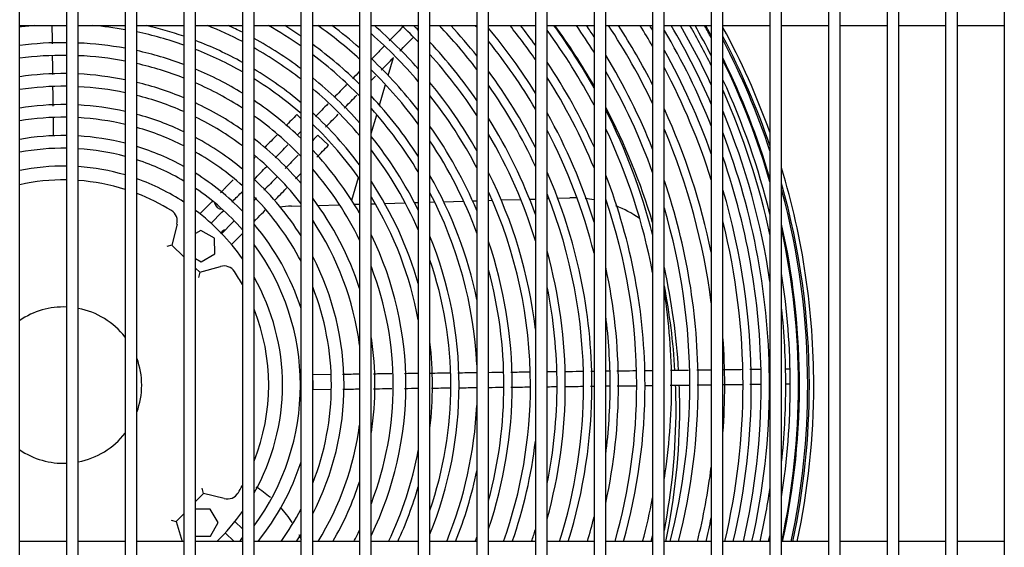
# Model space of a CAD drawing. Units: inches. Extents: x 19 to 288, y 4 to 101.
# Drawn here: x 117 to 129, y 42 to 48 of the extents above; entities that cross this region are included whole.
import ezdxf

# ---------------------------------------------------------------- set-up
doc = ezdxf.new("R2010")
doc.units = ezdxf.units.IN
doc.header["$MEASUREMENT"] = 0
for name, color, linetype in [('0251098000', 7, 'Continuous'), ('0712387', 7, 'Continuous'), ('1H28903001', 7, 'Continuous'), ('3000038', 7, 'Continuous'), ('3075858', 7, 'Continuous'), ('Default', 7, 'Continuous')]:
    doc.layers.add(name, color=color, linetype=linetype)

# ---------------------------------------------------------------- blocks, each defined once
blk = doc.blocks.new('SE')
at = {"layer": '0251098000', "color": 7, "linetype": 'Continuous'}
for p, q in [((171.399, 362.002), (171.403, 362.017)), ((171.219, 361.389), (171.286, 361.618)), ((171.108, 361.008), (171.185, 361.272)), ((171.002, 360.649), (171.072, 360.888)), ((170.752, 359.793), (170.837, 360.085)), ((170.318, 359.728), (170.596, 359.736)), ((170.784, 359.741), (170.852, 359.743)), ((171.002, 359.748), (171.053, 359.749)), ((171.173, 359.753), (171.436, 359.761)), ((171.554, 359.764), (171.602, 359.765)), ((171.752, 359.77), (171.812, 359.772)), ((171.928, 359.775), (172.183, 359.782)), ((172.298, 359.786), (172.352, 359.787)), ((172.502, 359.792), (172.551, 359.793)), ((172.665, 359.797), (172.915, 359.804)), ((173.028, 359.807), (173.102, 359.809)), ((173.252, 359.814), (173.276, 359.815)), ((173.388, 359.818), (173.544, 359.822)), ((169.983, 359.718), (170.102, 359.721))]:
    blk.add_line(p, q, dxfattribs=at)
for centre, start, end in [((173.588, 358.323), 88.6906, 91.6812), ((173.588, 358.323), 79.7965, 84.2395), ((170.027, 358.219), 91.6812, 97.6867), ((173.588, 358.323), 55.7557, 68.727), ((170.027, 358.219), 127.0607, 129.8156), ((168.731, 354.854), 49.2525, 57.8102), ((168.731, 354.854), 33.025, 42.3564), ((168.731, 354.854), 23.3387, 25.9689)]:
    blk.add_arc(centre, 1.5, start, end, dxfattribs=at)
at = {"layer": '0712387', "color": 7, "linetype": 'Continuous'}
for radius, start, end in [(8.296, 29.7984, 36.1522), (8.296, 16.6277, 27.6424), (8.296, 3.3281, 12.5082), (8.249, 3.3441, 10.9325), (8.249, 0, 2.0373), (8.296, 0, 2.0286), (8.249, 349.0675, 0), (8.296, 348.1335, 0)]:
    blk.add_arc((166.653, 357.134), radius, start, end, dxfattribs=at)
at = {"layer": '1H28903001', "color": 7, "linetype": 'Continuous'}
for p, q in [((170.05, 360.89), (170.102, 360.839)), ((166.929, 360.853), (166.932, 360.619)), ((170.319, 360.627), (170.454, 360.496)), ((168.957, 359.77), (168.81, 359.62)), ((168.97, 359.784), (168.957, 359.77)), ((168.953, 359.498), (169.091, 359.639)), ((169.091, 359.639), (169.113, 359.661)), ((169.226, 359.508), (169.088, 359.366)), ((169.248, 359.53), (169.226, 359.508)), ((169.213, 359.226), (169.352, 359.368)), ((170.488, 357.563), (170.254, 357.56)), ((170.256, 357.372), (170.49, 357.375)), ((169.352, 355.588), (169.255, 355.682)), ((169.133, 355.539), (169.246, 355.428))]:
    blk.add_line(p, q, dxfattribs=at)
for centre, radius, start, end in [((167.064, 357.428), 4.615, 94.6063, 96.9874), ((167.064, 357.428), 4.615, 80.1614, 85.3937), ((167.064, 357.428), 4.721, 70.9798, 77.005), ((167.064, 357.428), 4.955, 62.492, 68.1828), ((167.064, 357.428), 5.061, 63.1151, 65.3579), ((167.064, 357.428), 5.295, 54.9803, 60.3151), ((167.064, 357.428), 5.401, 55.7645, 58.3983), ((167.064, 357.428), 5.635, 47.7528, 54.7204), ((167.064, 357.428), 5.741, 48.7065, 53.2516), ((167.064, 357.428), 6.081, 41.7244, 49.154), ((167.064, 357.428), 6.315, 44.0529, 46.7557), ((167.064, 357.428), 6.421, 45.0221, 45.7592), ((167.064, 357.428), 6.655, 37.3752, 43.7271), ((167.064, 357.428), 6.761, 38.5358, 42.8739), ((167.064, 357.428), 6.995, 40.8827, 41.1191), ((167.064, 357.428), 7.335, 34.588, 38.8396), ((167.064, 357.428), 7.441, 35.7545, 38.1855), ((167.064, 357.428), 7.781, 29.2547, 36.2419), ((167.064, 357.428), 8.015, 32.1148, 35.0251), ((167.064, 357.428), 8.121, 33.2873, 34.5026), ((167.064, 357.428), 8.355, 25.5401, 33.4068), ((167.064, 357.428), 8.461, 27.0034, 32.9346), ((167.064, 357.428), 8.695, 29.8879, 31.9413), ((167.064, 357.428), 8.801, 31.0675, 31.5121), ((167.064, 357.428), 9.034, 23.4312, 30.6123), ((167.064, 357.428), 9.136, 24.866, 30.2345), ((167.064, 357.428), 9.242, 26.2482, 29.8522), ((167.064, 357.428), 9.299, 26.9577, 29.6491), ((167.064, 357.428), 9.405, 28.201, 29.2822), ((167.064, 357.428), 9.417, 28.3335, 29.2423), ((167.064, 357.428), 9.6, 19.6918, 28.4758), ((167.064, 357.428), 4.615, 70.5255, 78.2655), ((167.064, 357.428), 5.975, 40.5715, 48.7629), ((167.064, 357.428), 7.101, 31.7465, 40.0138), ((167.064, 357.428), 7.675, 27.8092, 36.2611), ((167.064, 357.428), 8.928, 21.8082, 30.5457), ((167.064, 357.428), 9.544, 18.7298, 27.8496), ((167.064, 357.428), 4.381, 89.4954, 97.3626), ((167.064, 357.428), 4.381, 79.6302, 87.5329), ((167.064, 357.428), 4.721, 61.0028, 69.0426), ((167.064, 357.428), 5.061, 53.1021, 61.1945), ((167.064, 357.428), 5.401, 45.4558, 53.8168), ((167.064, 357.428), 6.421, 34.5493, 43.0973), ((167.064, 357.428), 6.995, 30.3141, 38.9682), ((167.064, 357.428), 9.523, 18.3481, 27.6061), ((167.064, 357.428), 4.219, 89.476, 97.647), ((167.064, 357.428), 4.219, 79.2274, 87.4381), ((167.064, 357.428), 4.381, 69.4396, 77.6291), ((167.064, 357.428), 4.615, 60.2708, 68.5377), ((167.064, 357.428), 4.955, 52.1762, 60.5183), ((167.064, 357.428), 5.295, 44.3157, 52.9733), ((167.064, 357.428), 6.315, 33.1268, 42.0593), ((167.064, 357.428), 8.121, 21.8314, 31.3065), ((167.064, 357.428), 8.801, 19.6478, 29.1199), ((167.064, 357.428), 4.219, 68.6122, 77.1461), ((167.064, 357.428), 5.741, 37.7625, 46.6822), ((167.064, 357.428), 7.441, 24.1719, 33.7276), ((167.064, 357.428), 9.417, 16.2917, 26.3461), ((167.064, 357.428), 9.405, 16.046, 26.2018), ((167.064, 357.428), 3.985, 89.4453, 98.0989), ((167.064, 357.428), 3.985, 78.5866, 87.2876), ((167.064, 357.428), 4.381, 58.5074, 67.3294), ((167.064, 357.428), 4.721, 49.9369, 58.8996), ((167.064, 357.428), 5.635, 36.3485, 45.6572), ((167.064, 357.428), 6.761, 26.7283, 36.4472), ((167.064, 357.428), 8.015, 19.8543, 30.0373), ((167.064, 357.428), 8.695, 17.5872, 27.8402), ((167.064, 357.428), 3.823, 89.4218, 98.4446), ((167.064, 357.428), 3.823, 78.096, 87.1726), ((167.064, 357.428), 3.985, 67.2884, 76.3772), ((167.064, 357.428), 4.219, 57.1497, 66.4073), ((167.064, 357.428), 4.615, 48.821, 58.1024), ((167.064, 357.428), 5.061, 41.5322, 50.9477), ((167.064, 357.428), 6.081, 29.5774, 39.5543), ((167.064, 357.428), 6.655, 24.8549, 35.1928), ((167.064, 357.428), 7.335, 22.2553, 32.4665), ((167.064, 357.428), 9.299, 13.5917, 24.8417), ((167.064, 357.428), 3.823, 66.2683, 75.7881), ((167.064, 357.428), 4.955, 40.1288, 49.9461), ((167.064, 357.428), 5.401, 32.8258, 43.178), ((167.064, 357.428), 5.975, 27.7339, 38.3071), ((167.064, 357.428), 9.242, 12.0289, 24.0601), ((167.064, 357.428), 3.589, 89.3841, 98.9996), ((167.064, 357.428), 3.589, 77.3073, 86.9881), ((167.064, 357.428), 3.985, 54.9495, 64.9294), ((167.064, 357.428), 4.381, 46.0857, 56.1772), ((167.064, 357.428), 3.589, 64.6153, 74.84), ((167.064, 357.428), 4.219, 43.9279, 54.69), ((167.064, 357.428), 4.721, 36.6309, 47.5145), ((167.064, 357.428), 5.295, 31.0025, 41.9413), ((167.064, 357.428), 7.101, 17.0589, 29.3656), ((167.064, 357.428), 7.781, 14.3396, 26.9081), ((167.064, 357.428), 8.461, 11.5867, 24.6725), ((167.064, 357.428), 9.136, 8.3533, 22.5249), ((167.064, 357.428), 3.427, 89.355, 99.4288), ((167.064, 357.428), 3.427, 76.6966, 86.8455), ((167.064, 357.428), 3.823, 53.2278, 63.7882), ((167.064, 357.428), 4.615, 34.8222, 46.2973), ((167.064, 357.428), 5.741, 22.8986, 35.2458), ((167.064, 357.428), 6.421, 19.874, 32.1132), ((167.064, 357.428), 3.193, 89.3077, 100.1268), ((167.064, 357.428), 3.193, 75.7016, 86.6141), ((167.064, 357.428), 3.427, 63.3231, 74.1048), ((167.064, 357.428), 6.315, 17.015, 30.5466), ((167.064, 357.428), 6.995, 13.9538, 27.7835), ((167.064, 357.428), 7.675, 10.8189, 25.3044), ((167.064, 357.428), 8.355, 7.2293, 23.0392), ((167.064, 357.428), 9.034, 0, 20.9099), ((167.064, 357.428), 3.589, 50.382, 61.934), ((167.064, 357.428), 3.985, 40.3145, 52.2701), ((167.064, 357.428), 5.061, 26.2626, 38.9019), ((167.064, 357.428), 5.635, 20.1949, 33.6905), ((167.064, 357.428), 3.031, 89.2707, 100.6743), ((167.064, 357.428), 3.031, 74.9197, 86.4329), ((167.064, 357.428), 3.193, 61.193, 72.9054), ((167.064, 357.428), 3.427, 48.1018, 60.4799), ((167.064, 357.428), 3.823, 37.3621, 50.3667), ((167.064, 357.428), 4.381, 30.1429, 43.296), ((167.064, 357.428), 4.955, 23.6576, 37.357), ((167.064, 357.428), 3.031, 59.4949, 71.9612), ((167.064, 357.428), 8.928, 0, 19.0499), ((167.064, 357.428), 3.193, 44.2132, 58.073), ((167.064, 357.428), 4.219, 26.1061, 40.9076), ((167.064, 357.428), 5.401, 11.7105, 29.762), ((167.064, 357.428), 6.081, 6.7715, 26.5741), ((167.064, 357.428), 6.761, 0, 23.7466), ((167.064, 357.428), 7.441, 0, 21.1753), ((167.064, 357.428), 9.6, 0, 16.8348), ((167.064, 357.428), 3.589, 32.1522, 47.1986), ((167.064, 357.428), 4.721, 15.9795, 33.4603), ((167.064, 357.428), 8.121, 0, 18.7815), ((167.064, 357.428), 9.544, 0, 15.6856), ((167.064, 357.428), 3.031, 40.9696, 56.1443), ((167.064, 357.428), 5.295, 2.8215, 27.6902), ((167.064, 357.428), 5.975, 0, 24.4638), ((167.064, 357.428), 6.655, 0, 21.5785), ((167.064, 357.428), 8.801, 0, 16.4998), ((167.064, 357.428), 9.523, 0, 15.2225), ((169.091, 359.773), 0.094, 186.6597, 271.6572), ((167.064, 357.428), 3.427, 27.5436, 44.6365), ((167.064, 357.428), 3.985, 18.0641, 36.856), ((167.064, 357.428), 4.615, 10.4413, 31.4132), ((167.064, 357.428), 7.335, 0, 18.923), ((167.064, 357.428), 8.015, 0, 16.4081), ((167.064, 357.428), 3.193, 17.8918, 40.2061), ((167.064, 357.428), 3.823, 7.6942, 33.4827), ((167.064, 357.428), 8.695, 0, 13.9493), ((167.064, 357.428), 9.417, 0.6827, 12.6372), ((167.064, 357.428), 9.405, 0, 12.3152), ((167.064, 357.428), 3.031, 0, 36.4335), ((167.064, 357.428), 4.381, 0, 25.9712), ((167.064, 357.428), 5.061, 0, 22.1175), ((167.064, 357.428), 5.741, 0, 18.6799), ((167.064, 357.428), 6.421, 0, 15.4629), ((167.064, 357.428), 3.589, 0, 27.3232), ((167.064, 357.428), 4.955, 0, 18.874), ((167.064, 357.428), 4.219, 0, 21.0074), ((167.064, 357.428), 5.635, 0, 15.1723), ((167.064, 357.428), 7.101, 0, 12.278), ((167.064, 357.428), 9.299, 0, 8.8384), ((167.064, 357.428), 3.427, 0, 21.4982), ((167.064, 357.428), 6.315, 0, 11.4838), ((167.064, 357.428), 7.781, 0, 8.8396), ((167.064, 357.428), 9.242, 0, 6.1345), ((167.064, 357.428), 6.995, 0, 7.282), ((167.064, 357.428), 3.985, 0, 8.7537), ((167.064, 357.428), 4.721, 0, 6.7184), ((167.064, 357.428), 8.461, 0, 4.1719), ((167.064, 357.428), 3.193, 0, 3.0147), ((167.064, 357.428), 9.417, 347.7382, 0.6827), ((167.064, 357.428), 3.031, 323.5665, 0), ((167.064, 357.428), 3.193, 356.9853, 0), ((167.064, 357.428), 3.427, 338.5018, 0), ((167.064, 357.428), 3.589, 332.6768, 0), ((167.064, 357.428), 3.985, 351.2463, 0), ((167.064, 357.428), 4.219, 338.9926, 0), ((167.064, 357.428), 4.381, 334.0288, 0), ((167.064, 357.428), 4.721, 353.2816, 0), ((167.064, 357.428), 4.955, 341.126, 0), ((167.064, 357.428), 5.061, 337.8825, 0), ((167.064, 357.428), 5.635, 344.8277, 0), ((167.064, 357.428), 5.741, 341.3201, 0), ((167.064, 357.428), 5.975, 340.445, 0), ((167.064, 357.428), 6.315, 348.5162, 0), ((167.064, 357.428), 6.421, 344.5371, 0), ((167.064, 357.428), 6.655, 342.5117, 0), ((167.064, 357.428), 6.761, 342.7945, 0), ((167.064, 357.428), 6.995, 352.718, 0), ((167.064, 357.428), 7.101, 347.722, 0), ((167.064, 357.428), 7.335, 344.1778, 0), ((167.064, 357.428), 7.441, 344.409, 0), ((167.064, 357.428), 7.781, 351.1604, 0), ((167.064, 357.428), 8.015, 345.5509, 0), ((167.064, 357.428), 8.121, 345.7435, 0), ((167.064, 357.428), 8.461, 355.8281, 0), ((167.064, 357.428), 8.695, 346.7025, 0), ((167.064, 357.428), 8.801, 346.8656, 0), ((167.064, 357.428), 8.928, 347.055, 0), ((167.064, 357.428), 9.034, 347.2094, 0), ((167.064, 357.428), 9.242, 353.8655, 0), ((167.064, 357.428), 9.299, 351.1616, 0), ((167.064, 357.428), 9.405, 347.7227, 0), ((167.064, 357.428), 9.523, 347.8768, 0), ((167.064, 357.428), 9.544, 347.9043, 0), ((167.064, 357.428), 9.6, 347.9759, 0), ((167.064, 357.428), 5.295, 337.8089, 357.1785), ((167.064, 357.428), 3.823, 328.4579, 352.3058), ((167.064, 357.428), 6.081, 340.7993, 353.2285), ((167.064, 357.428), 4.615, 334.3197, 349.5587), ((167.064, 357.428), 3.193, 321.2193, 342.1082), ((167.064, 357.428), 5.401, 338.2668, 348.2895), ((167.064, 357.428), 8.355, 346.1509, 352.7707), ((167.064, 357.428), 3.985, 329.877, 341.9359), ((167.064, 357.428), 4.721, 334.9367, 344.0205), ((167.064, 357.428), 9.136, 347.3546, 351.6467), ((167.064, 357.428), 7.675, 344.8959, 349.1811), ((167.064, 357.428), 3.427, 324.2977, 332.4564), ((167.064, 357.428), 6.995, 343.387, 346.0462), ((167.064, 357.428), 8.461, 346.3277, 348.4133), ((167.064, 357.428), 6.315, 341.537, 342.985), ((169.409, 355.401), 0.094, 126.841, 163.2038), ((167.064, 357.428), 3.589, 326.1354, 327.8478), ((167.064, 357.428), 4.219, 331.7042, 333.8939), ((167.064, 357.428), 5.635, 339.2122, 339.8051), ((167.064, 357.428), 7.781, 345.1064, 345.6604), ((167.064, 357.428), 9.242, 347.502, 347.9711)]:
    blk.add_arc(centre, radius, start, end, dxfattribs=at)
for points, knots in [([(166.915, 362.028), (166.915, 362.005), (166.916, 361.927), (166.917, 361.849), (166.918, 361.794)], [0.91251584, 0.91251584, 0.91251584, 0.91251584, 0.91789657, 0.93057395, 0.93057395, 0.93057395, 0.93057395]), ([(171.169, 361.767), (171.137, 361.734), (171.081, 361.677), (171.026, 361.62), (171.002, 361.596)], [0.80593386, 0.80593386, 0.80593386, 0.80593386, 0.81671747, 0.82446868, 0.82446868, 0.82446868, 0.82446868]), ([(166.92, 361.643), (166.92, 361.583), (166.921, 361.501), (166.922, 361.422), (166.923, 361.4)], [0.94227742, 0.94227742, 0.94227742, 0.94227742, 0.95632081, 0.96147526, 0.96147526, 0.96147526, 0.96147526]), ([(170.654, 360.971), (170.66, 360.976), (170.714, 361.032), (170.769, 361.088), (170.817, 361.137)], [0.12182259, 0.12182259, 0.12182259, 0.12182259, 0.12373583, 0.13994821, 0.13994821, 0.13994821, 0.13994821]), ([(169.236, 360.056), (169.219, 360.039), (169.184, 360.004), (169.142, 359.96), (169.11, 359.927), (169.089, 359.905), (169.077, 359.893), (169.071, 359.888)], [0.34762899, 0.34762899, 0.34762899, 0.34762899, 0.36941021, 0.39135751, 0.40168463, 0.41140281, 0.41992035, 0.41992035, 0.41992035, 0.41992035]), ([(169.219, 359.77), (169.223, 359.774), (169.245, 359.797), (169.291, 359.843), (169.332, 359.885), (169.352, 359.906)], [0.58727126, 0.58727126, 0.58727126, 0.58727126, 0.59275933, 0.61798384, 0.64458547, 0.64458547, 0.64458547, 0.64458547]), ([(169.502, 359.522), (169.508, 359.528), (169.525, 359.545), (169.573, 359.594), (169.613, 359.635), (169.643, 359.666)], [0.61238486, 0.61238486, 0.61238486, 0.61238486, 0.6205551, 0.6330997, 0.6702701, 0.6702701, 0.6702701, 0.6702701]), ([(172.694, 357.589), (172.687, 357.589), (172.623, 357.588), (172.559, 357.588), (172.502, 357.587)], [0.83695801, 0.83695801, 0.83695801, 0.83695801, 0.83867315, 0.85145836, 0.85145836, 0.85145836, 0.85145836]), ([(173.033, 357.593), (172.987, 357.593), (172.905, 357.592), (172.824, 357.591), (172.788, 357.59)], [0.81133348, 0.81133348, 0.81133348, 0.81133348, 0.82171228, 0.82988181, 0.82988181, 0.82988181, 0.82988181]), ([(173.716, 357.601), (173.654, 357.601), (173.573, 357.6), (173.492, 357.599), (173.474, 357.598)], [0.75965283, 0.75965283, 0.75965283, 0.75965283, 0.77387257, 0.77793753, 0.77793753, 0.77793753, 0.77793753]), ([(174.388, 357.609), (174.334, 357.609), (174.253, 357.608), (174.172, 357.607), (174.144, 357.606)], [0.70885696, 0.70885696, 0.70885696, 0.70885696, 0.72103679, 0.72726439, 0.72726439, 0.72726439, 0.72726439]), ([(175.06, 357.617), (175.019, 357.617), (174.942, 357.616), (174.865, 357.615), (174.829, 357.615)], [0.65804571, 0.65804571, 0.65804571, 0.65804571, 0.66719886, 0.67551014, 0.67551014, 0.67551014, 0.67551014]), ([(175.352, 357.621), (175.293, 357.62), (175.231, 357.619), (175.168, 357.619), (175.166, 357.619)], [0.63589946, 0.63589946, 0.63589946, 0.63589946, 0.64941173, 0.65001696, 0.65001696, 0.65001696, 0.65001696]), ([(175.753, 357.626), (175.724, 357.625), (175.64, 357.624), (175.557, 357.623), (175.502, 357.623)], [0.60563794, 0.60563794, 0.60563794, 0.60563794, 0.61219975, 0.62454626, 0.62454626, 0.62454626, 0.62454626]), ([(175.984, 357.628), (175.955, 357.628), (175.909, 357.627), (175.861, 357.627), (175.846, 357.627)], [0.58752185, 0.58752185, 0.58752185, 0.58752185, 0.5948851, 0.59854993, 0.59854993, 0.59854993, 0.59854993]), ([(176.35, 357.631), (176.347, 357.631), (176.329, 357.631), (176.309, 357.631), (176.292, 357.631)], [0.549560066, 0.549560066, 0.549560066, 0.549560066, 0.551396889, 0.557601594, 0.557601594, 0.557601594, 0.557601594]), ([(171.263, 357.572), (171.208, 357.572), (171.13, 357.571), (171.053, 357.57), (171.029, 357.569)], [0.94507292, 0.94507292, 0.94507292, 0.94507292, 0.95751116, 0.96304828, 0.96304828, 0.96304828, 0.96304828]), ([(171.602, 357.576), (171.6, 357.576), (171.541, 357.576), (171.482, 357.575), (171.425, 357.574)], [0.91953217, 0.91953217, 0.91953217, 0.91953217, 0.92013405, 0.93283182, 0.93283182, 0.93283182, 0.93283182]), ([(171.031, 357.381), (171.082, 357.382), (171.159, 357.383), (171.238, 357.384), (171.266, 357.384)], [0.03672654, 0.03672654, 0.03672654, 0.03672654, 0.04860873, 0.05498096, 0.05498096, 0.05498096, 0.05498096]), ([(172.125, 357.394), (172.127, 357.394), (172.203, 357.395), (172.279, 357.396), (172.352, 357.397)], [0.11980031, 0.11980031, 0.11980031, 0.11980031, 0.12036378, 0.13703194, 0.13703194, 0.13703194, 0.13703194]), ([(175.502, 357.435), (175.543, 357.435), (175.626, 357.436), (175.71, 357.437), (175.753, 357.438)], [0.37528514, 0.37528514, 0.37528514, 0.37528514, 0.38445666, 0.3942299, 0.3942299, 0.3942299, 0.3942299]), ([(176.298, 357.444), (176.302, 357.444), (176.326, 357.444), (176.348, 357.445), (176.364, 357.445)], [0.444034547, 0.444034547, 0.444034547, 0.444034547, 0.445800884, 0.453720742, 0.453720742, 0.453720742, 0.453720742])]:
    blk.add_open_spline(points, degree=3, knots=knots, dxfattribs=at)
for points in [[(171.403, 362.006), (171.346, 361.948), (171.289, 361.889), (171.232, 361.831)], [(171.368, 361.702), (171.425, 361.76), (171.482, 361.818), (171.539, 361.877)], [(171.129, 361.457), (171.181, 361.51), (171.234, 361.564), (171.286, 361.618)], [(170.852, 361.443), (170.822, 361.411), (170.791, 361.379), (170.76, 361.348)], [(171.002, 361.327), (171.02, 361.345), (171.038, 361.363), (171.056, 361.382)], [(166.924, 361.246), (166.925, 361.166), (166.926, 361.084), (166.927, 360.998)], [(170.686, 361.272), (170.632, 361.217), (170.578, 361.162), (170.525, 361.107)], [(170.447, 361.027), (170.394, 360.973), (170.342, 360.92), (170.289, 360.866)], [(170.05, 360.89), (170.002, 360.841), (169.955, 360.793), (169.91, 360.746)], [(170.417, 360.728), (170.472, 360.784), (170.526, 360.839), (170.58, 360.894)], [(169.801, 360.635), (169.746, 360.578), (169.691, 360.523), (169.638, 360.468)], [(170.053, 360.624), (170.069, 360.641), (170.086, 360.658), (170.103, 360.675)], [(170.319, 360.627), (170.296, 360.604), (170.274, 360.581), (170.252, 360.559)], [(169.77, 360.334), (169.824, 360.39), (169.879, 360.446), (169.935, 360.504)], [(170.307, 360.346), (170.355, 360.395), (170.404, 360.445), (170.454, 360.496)], [(170.065, 360.368), (170.01, 360.311), (169.955, 360.255), (169.902, 360.2)], [(169.515, 360.342), (169.511, 360.338), (169.507, 360.334), (169.502, 360.329)], [(169.502, 360.06), (169.557, 360.116), (169.611, 360.171), (169.665, 360.227)], [(170.034, 360.066), (170.056, 360.089), (170.079, 360.113), (170.102, 360.136)], [(169.792, 360.088), (169.738, 360.032), (169.684, 359.977), (169.629, 359.921)], [(169.763, 359.789), (169.814, 359.841), (169.865, 359.894), (169.916, 359.946)], [(169.534, 359.823), (169.524, 359.813), (169.513, 359.802), (169.502, 359.791)], [(173.374, 357.597), (173.333, 357.597), (173.293, 357.596), (173.252, 357.596)], [(173.852, 357.603), (173.839, 357.603), (173.825, 357.603), (173.811, 357.602)], [(174.053, 357.605), (174.036, 357.605), (174.019, 357.605), (174.002, 357.605)], [(174.602, 357.612), (174.567, 357.611), (174.531, 357.611), (174.495, 357.611)], [(170.852, 357.567), (170.781, 357.566), (170.709, 357.566), (170.633, 357.565)], [(172.01, 357.581), (171.924, 357.58), (171.838, 357.579), (171.752, 357.578)], [(172.352, 357.585), (172.272, 357.584), (172.191, 357.583), (172.11, 357.582)], [(170.636, 357.377), (170.711, 357.378), (170.783, 357.378), (170.852, 357.379)], [(171.427, 357.386), (171.486, 357.387), (171.544, 357.388), (171.602, 357.388)], [(171.773, 357.39), (171.852, 357.391), (171.932, 357.392), (172.011, 357.393)], [(172.502, 357.399), (172.563, 357.4), (172.624, 357.4), (172.685, 357.401)], [(172.786, 357.402), (172.866, 357.403), (172.945, 357.404), (173.025, 357.405)], [(173.252, 357.408), (173.29, 357.408), (173.328, 357.409), (173.366, 357.409)], [(173.48, 357.411), (173.556, 357.411), (173.632, 357.412), (173.707, 357.413)], [(173.808, 357.414), (173.822, 357.415), (173.837, 357.415), (173.852, 357.415)], [(174.002, 357.417), (174.018, 357.417), (174.034, 357.417), (174.051, 357.417)], [(174.15, 357.419), (174.232, 357.419), (174.314, 357.42), (174.396, 357.421)], [(174.5, 357.423), (174.534, 357.423), (174.568, 357.423), (174.602, 357.424)], [(174.827, 357.427), (174.907, 357.428), (174.987, 357.428), (175.067, 357.429)], [(175.174, 357.431), (175.233, 357.431), (175.293, 357.432), (175.352, 357.433)], [(175.848, 357.439), (175.896, 357.439), (175.943, 357.44), (175.988, 357.44)]]:
    blk.add_open_spline(points, degree=3, dxfattribs=at)
at = {"layer": '3000038', "color": 7, "linetype": 'Continuous'}
for p, q in [((168.516, 359.486), (168.449, 359.219)), ((168.821, 359.406), (168.752, 359.366)), ((168.995, 359.309), (168.821, 359.406)), ((168.998, 359.109), (168.995, 359.309)), ((168.449, 359.219), (168.384, 359.201)), ((168.449, 359.219), (168.602, 359.07)), ((168.826, 359.006), (168.998, 359.109)), ((168.752, 359.048), (168.826, 359.006)), ((168.752, 358.925), (168.808, 358.871)), ((168.808, 358.871), (168.792, 358.806)), ((168.808, 358.871), (169.073, 358.947)), ((168.855, 356.043), (168.836, 356.108)), ((168.855, 356.043), (168.752, 355.938)), ((169.121, 355.976), (168.855, 356.043)), ((168.94, 355.843), (168.752, 355.841)), ((169.042, 355.671), (168.94, 355.843)), ((168.442, 355.7), (168.507, 355.684)), ((168.602, 355.783), (168.507, 355.684)), ((168.507, 355.684), (168.58, 355.428)), ((168.944, 355.497), (169.042, 355.671)), ((168.752, 355.495), (168.944, 355.497))]:
    blk.add_line(p, q, dxfattribs=at)
for centre, radius, start, end in [((167.064, 357.428), 2.802, 89.2111, 101.5582), ((167.064, 357.428), 2.802, 73.6541, 86.1409), ((167.064, 357.428), 2.625, 89.1579, 102.3495), ((167.064, 357.428), 2.625, 72.5177, 85.8803), ((167.064, 357.428), 2.802, 56.6946, 70.4294), ((167.064, 357.428), 2.625, 58.2644, 69.0499), ((168.36, 359.525), 0.16, 345.9412, 58.2644), ((167.064, 357.428), 2.802, 35.2375, 52.9412), ((169.117, 358.793), 0.16, 33.6181, 105.9412), ((167.064, 357.428), 2.625, 29.3268, 33.6181), ((167.064, 357.428), 2.802, 0, 29.5065), ((167.064, 357.428), 1, 87.7889, 124.154), ((167.064, 357.428), 1, 37.9469, 79.13), ((167.064, 357.428), 2.625, 338.2769, 21.7231), ((167.064, 357.428), 1, 0, 20.1854), ((167.064, 357.428), 1, 339.8146, 0), ((167.064, 357.428), 2.802, 330.4935, 0), ((167.064, 357.428), 1, 280.87, 322.0531), ((167.064, 357.428), 1, 235.846, 272.2111), ((167.064, 357.428), 2.625, 328.2644, 330.6732), ((169.16, 356.132), 0.16, 255.9412, 328.2644), ((167.064, 357.428), 2.802, 314.4598, 324.7625)]:
    blk.add_arc(centre, radius, start, end, dxfattribs=at)
at = {"layer": '3075858', "color": 7, "linetype": 'Continuous'}
for p, q in [((166.502, 331.283), (166.502, 366.183)), ((167.102, 366.183), (167.102, 331.283)), ((167.252, 331.283), (167.252, 366.183)), ((167.852, 366.183), (167.852, 331.283)), ((168.002, 331.283), (168.002, 366.183)), ((168.602, 366.183), (168.602, 331.283)), ((168.752, 331.283), (168.752, 366.183)), ((169.352, 366.183), (169.352, 331.283)), ((169.502, 331.283), (169.502, 366.183)), ((170.102, 366.183), (170.102, 331.283)), ((170.252, 331.283), (170.252, 366.183)), ((170.852, 366.183), (170.852, 331.283)), ((171.002, 331.283), (171.002, 366.183)), ((171.602, 366.183), (171.602, 331.283)), ((171.752, 331.283), (171.752, 366.183)), ((172.352, 366.183), (172.352, 331.283)), ((172.502, 331.283), (172.502, 366.183)), ((173.102, 366.183), (173.102, 331.283)), ((173.252, 331.283), (173.252, 366.183)), ((173.852, 366.183), (173.852, 331.283)), ((174.002, 331.283), (174.002, 366.183)), ((174.602, 366.183), (174.602, 331.283)), ((174.752, 331.283), (174.752, 366.183)), ((175.352, 366.183), (175.352, 331.283)), ((175.502, 331.283), (175.502, 366.183)), ((176.102, 366.183), (176.102, 331.283)), ((176.252, 331.283), (176.252, 366.183)), ((176.852, 366.183), (176.852, 331.283)), ((177.002, 331.283), (177.002, 366.183)), ((177.602, 366.183), (177.602, 331.283)), ((177.752, 331.283), (177.752, 366.183)), ((178.352, 366.183), (178.352, 331.283)), ((178.502, 331.283), (178.502, 366.183)), ((179.102, 366.183), (179.102, 331.283)), ((166.502, 362.028), (167.102, 362.028)), ((167.252, 362.028), (167.852, 362.028)), ((168.002, 362.028), (168.602, 362.028)), ((168.752, 362.028), (169.352, 362.028)), ((169.502, 362.028), (170.102, 362.028)), ((170.252, 362.028), (170.852, 362.028)), ((171.002, 362.028), (171.602, 362.028)), ((171.752, 362.028), (172.352, 362.028)), ((172.502, 362.028), (173.102, 362.028)), ((173.252, 362.028), (173.852, 362.028)), ((174.002, 362.028), (174.602, 362.028)), ((174.752, 362.028), (175.352, 362.028)), ((175.502, 362.028), (176.102, 362.028)), ((176.252, 362.028), (176.852, 362.028)), ((177.002, 362.028), (177.602, 362.028)), ((177.752, 362.028), (178.352, 362.028)), ((178.502, 362.028), (179.102, 362.028)), ((167.102, 355.428), (166.502, 355.428)), ((167.852, 355.428), (167.252, 355.428)), ((168.602, 355.428), (168.002, 355.428)), ((169.352, 355.428), (168.752, 355.428)), ((170.102, 355.428), (169.502, 355.428)), ((170.852, 355.428), (170.252, 355.428)), ((171.602, 355.428), (171.002, 355.428)), ((172.352, 355.428), (171.752, 355.428)), ((173.102, 355.428), (172.502, 355.428)), ((173.852, 355.428), (173.252, 355.428)), ((174.602, 355.428), (174.002, 355.428)), ((175.352, 355.428), (174.752, 355.428)), ((176.102, 355.428), (175.502, 355.428)), ((176.852, 355.428), (176.252, 355.428)), ((177.602, 355.428), (177.002, 355.428)), ((178.352, 355.428), (177.752, 355.428)), ((179.102, 355.428), (178.502, 355.428))]:
    blk.add_line(p, q, dxfattribs=at)

msp = doc.modelspace()

# ---------------------------------------------------------------- block references
at = {"layer": 'Default'}
msp.add_blockref('SE', (-49.746, -313.822), dxfattribs=at)

doc.saveas('drawing.dxf')
